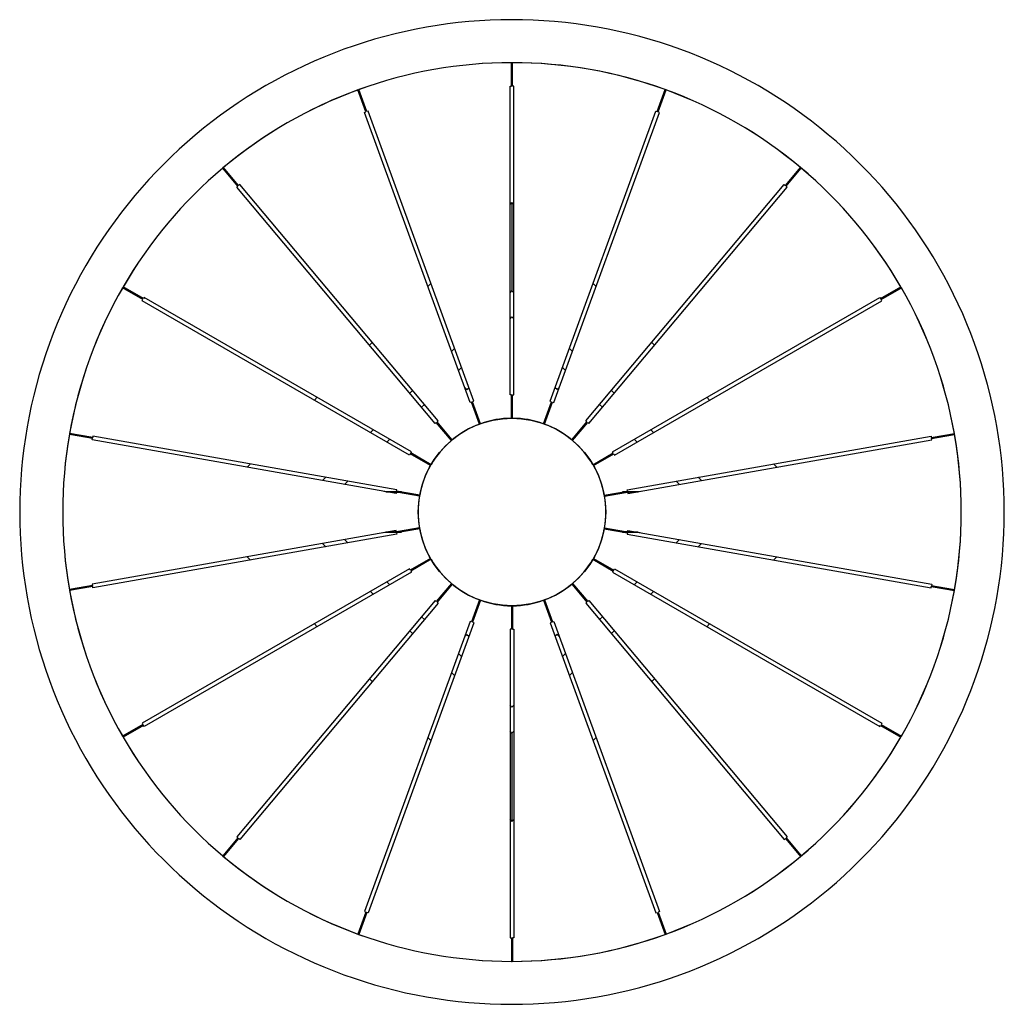
# Model space of a CAD drawing. Extents: x 1.1 to 64.1, y -34.5 to 28.5.
import ezdxf

# ---------------------------------------------------------------- set-up
doc = ezdxf.new("R2010")
doc.units = 0
doc.layers.get('0').update_dxf_attribs({"linetype": 'CONTINUOUS'})

msp = doc.modelspace()

# ---------------------------------------------------------------- linework, layer by layer
at = {"color": 7, "linetype": 'CONTINUOUS'}
for p, q in [((32.615, 24.29), (32.615, 25.79)), ((32.677, 24.29), (32.677, 25.79)), ((23.297, 22.636), (22.784, 24.046)), ((23.356, 22.658), (22.843, 24.067)), ((32.521, 24.29), (32.615, 24.29)), ((32.521, 4.54), (32.521, 24.29)), ((32.771, 24.29), (32.677, 24.29)), ((32.771, 4.54), (32.771, 24.29)), ((41.937, 22.658), (42.45, 24.067)), ((41.996, 22.636), (42.509, 24.046)), ((23.444, 22.69), (23.356, 22.658)), ((30.199, 4.131), (23.444, 22.69)), ((35.094, 4.131), (41.849, 22.69)), ((41.849, 22.69), (41.937, 22.658)), ((23.209, 22.604), (23.297, 22.636)), ((29.964, 4.045), (23.209, 22.604)), ((35.329, 4.045), (42.084, 22.604)), ((42.084, 22.604), (41.996, 22.636)), ((15.106, 17.895), (14.142, 19.044)), ((15.154, 17.935), (14.19, 19.084)), ((50.138, 17.935), (51.102, 19.084)), ((50.186, 17.895), (51.15, 19.044)), ((15.035, 17.835), (15.106, 17.895)), ((27.73, 2.705), (15.035, 17.835)), ((15.226, 17.996), (15.154, 17.935)), ((27.921, 2.866), (15.226, 17.996)), ((37.371, 2.866), (50.066, 17.996)), ((37.563, 2.705), (50.258, 17.835)), ((50.066, 17.996), (50.138, 17.935)), ((50.258, 17.835), (50.186, 17.895)), ((32.521, 16.714), (32.646, 16.839)), ((32.646, 16.839), (32.646, 11.183)), ((32.646, 16.839), (32.771, 16.714)), ((9.031, 10.638), (7.732, 11.388)), ((9.063, 10.693), (7.764, 11.443)), ((27.265, 11.459), (27.46, 11.654)), ((37.832, 11.654), (38.027, 11.459)), ((56.23, 10.693), (57.529, 11.443)), ((56.261, 10.638), (57.56, 11.388)), ((9.11, 10.774), (9.063, 10.693)), ((26.214, 0.899), (9.11, 10.774)), ((32.521, 11.058), (32.646, 11.183)), ((32.646, 11.183), (32.771, 11.058)), ((39.079, 0.899), (56.183, 10.774)), ((56.183, 10.774), (56.23, 10.693)), ((8.985, 10.557), (9.031, 10.638)), ((26.089, 0.682), (8.985, 10.557)), ((39.204, 0.682), (56.308, 10.557)), ((56.308, 10.557), (56.261, 10.638)), ((32.521, 9.4), (32.646, 9.525)), ((32.646, 9.525), (32.771, 9.4)), ((23.524, 7.717), (23.702, 7.895)), ((41.591, 7.895), (41.768, 7.717)), ((28.775, 7.311), (28.97, 7.506)), ((36.322, 7.506), (36.518, 7.311)), ((29.217, 6.096), (29.412, 6.291)), ((35.88, 6.291), (36.075, 6.096)), ((26.105, 4.641), (26.283, 4.819)), ((29.605, 5.032), (29.763, 4.874)), ((29.763, 4.874), (29.884, 4.995)), ((32.615, 4.54), (32.521, 4.54)), ((32.615, 3.04), (32.615, 4.54)), ((32.677, 3.04), (32.677, 4.54)), ((32.677, 4.54), (32.771, 4.54)), ((35.53, 4.874), (35.408, 4.995)), ((35.688, 5.032), (35.53, 4.874)), ((39.01, 4.819), (39.187, 4.641)), ((20.003, 4.196), (20.186, 4.379)), ((26.862, 3.74), (27.039, 3.917)), ((30.052, 4.077), (29.964, 4.045)), ((30.565, 2.668), (30.052, 4.077)), ((30.11, 4.099), (30.199, 4.131)), ((30.624, 2.689), (30.11, 4.099)), ((34.669, 2.689), (35.182, 4.099)), ((34.728, 2.668), (35.241, 4.077)), ((35.182, 4.099), (35.094, 4.131)), ((35.241, 4.077), (35.329, 4.045)), ((38.253, 3.917), (38.431, 3.74)), ((45.107, 4.379), (45.29, 4.196)), ((27.801, 2.766), (27.73, 2.705)), ((28.766, 1.617), (27.801, 2.766)), ((27.849, 2.806), (27.921, 2.866)), ((28.814, 1.657), (27.849, 2.806)), ((36.479, 1.657), (37.443, 2.806)), ((36.527, 1.617), (37.491, 2.766)), ((37.443, 2.806), (37.371, 2.866)), ((37.491, 2.766), (37.563, 2.705)), ((5.805, 1.742), (4.328, 2.002)), ((5.816, 1.803), (4.338, 2.064)), ((5.832, 1.896), (5.816, 1.803)), ((25.282, -1.534), (5.832, 1.896)), ((23.589, 2.125), (23.772, 2.308)), ((40.011, -1.534), (59.461, 1.896)), ((41.52, 2.308), (41.703, 2.125)), ((59.461, 1.896), (59.477, 1.803)), ((59.477, 1.803), (60.954, 2.064)), ((59.488, 1.742), (60.965, 2.002)), ((5.789, 1.649), (5.805, 1.742)), ((25.239, -1.78), (5.789, 1.649)), ((24.64, 1.518), (24.823, 1.701)), ((40.054, -1.78), (59.504, 1.649)), ((40.469, 1.701), (40.652, 1.518)), ((59.504, 1.649), (59.488, 1.742)), ((26.135, 0.763), (26.089, 0.682)), ((27.435, 0.013), (26.135, 0.763)), ((26.167, 0.818), (26.214, 0.899)), ((27.466, 0.068), (26.167, 0.818)), ((37.827, 0.068), (39.126, 0.818)), ((37.858, 0.013), (39.157, 0.763)), ((39.126, 0.818), (39.079, 0.899)), ((39.157, 0.763), (39.204, 0.682)), ((15.707, -0.1), (15.923, 0.116)), ((49.37, 0.116), (49.585, -0.1)), ((20.516, -0.948), (20.732, -0.732)), ((21.926, -1.196), (22.141, -0.98)), ((43.151, -0.98), (43.367, -1.196)), ((44.561, -0.732), (44.776, -0.948)), ((25.566, -1.679), (24.449, -1.641)), ((24.58, -1.664), (25.696, -1.702)), ((25.255, -1.688), (25.239, -1.78)), ((26.732, -1.948), (25.255, -1.688)), ((25.266, -1.626), (25.282, -1.534)), ((26.743, -1.887), (25.266, -1.626)), ((38.55, -1.887), (40.027, -1.626)), ((38.56, -1.948), (40.038, -1.688)), ((39.596, -1.702), (40.713, -1.664)), ((40.843, -1.641), (39.726, -1.679)), ((40.027, -1.626), (40.011, -1.534)), ((40.038, -1.688), (40.054, -1.78)), ((25.239, -4.139), (5.789, -7.568)), ((25.282, -4.385), (5.832, -7.815)), ((24.449, -4.278), (25.566, -4.24)), ((25.696, -4.217), (24.58, -4.255)), ((25.255, -4.231), (25.239, -4.139)), ((26.732, -3.971), (25.255, -4.231)), ((26.743, -4.032), (25.266, -4.293)), ((25.266, -4.293), (25.282, -4.385)), ((38.55, -4.032), (40.027, -4.293)), ((38.56, -3.971), (40.038, -4.231)), ((40.713, -4.255), (39.596, -4.217)), ((39.726, -4.24), (40.843, -4.278)), ((40.027, -4.293), (40.011, -4.385)), ((40.011, -4.385), (59.461, -7.815)), ((40.038, -4.231), (40.054, -4.139)), ((40.054, -4.139), (59.504, -7.568)), ((20.732, -5.187), (20.516, -4.971)), ((22.141, -4.939), (21.926, -4.723)), ((43.367, -4.723), (43.151, -4.939)), ((44.776, -4.971), (44.561, -5.187)), ((15.923, -6.035), (15.707, -5.819)), ((27.435, -5.932), (26.135, -6.682)), ((27.466, -5.987), (26.167, -6.737)), ((37.827, -5.987), (39.126, -6.737)), ((37.858, -5.932), (39.157, -6.682)), ((49.585, -5.819), (49.37, -6.035)), ((26.089, -6.601), (8.985, -16.476)), ((26.214, -6.818), (9.11, -16.693)), ((26.135, -6.682), (26.089, -6.601)), ((26.167, -6.737), (26.214, -6.818)), ((39.126, -6.737), (39.079, -6.818)), ((39.079, -6.818), (56.183, -16.693)), ((39.157, -6.682), (39.204, -6.601)), ((39.204, -6.601), (56.308, -16.476)), ((24.823, -7.621), (24.64, -7.437)), ((28.766, -7.536), (27.801, -8.685)), ((36.527, -7.536), (37.491, -8.685)), ((40.652, -7.437), (40.469, -7.621)), ((5.805, -7.661), (4.328, -7.921)), ((5.816, -7.722), (4.338, -7.983)), ((5.789, -7.568), (5.805, -7.661)), ((5.832, -7.815), (5.816, -7.722)), ((23.772, -8.227), (23.589, -8.044)), ((28.814, -7.576), (27.849, -8.725)), ((36.479, -7.576), (37.443, -8.725)), ((41.703, -8.044), (41.52, -8.227)), ((59.461, -7.815), (59.477, -7.722)), ((59.477, -7.722), (60.954, -7.983)), ((59.504, -7.568), (59.488, -7.661)), ((59.488, -7.661), (60.965, -7.921)), ((27.73, -8.624), (15.035, -23.754)), ((27.921, -8.785), (15.226, -23.915)), ((27.801, -8.685), (27.73, -8.624)), ((27.849, -8.725), (27.921, -8.785)), ((30.565, -8.587), (30.052, -9.996)), ((30.624, -8.608), (30.11, -10.018)), ((34.669, -8.608), (35.182, -10.018)), ((34.728, -8.587), (35.241, -9.996)), ((37.443, -8.725), (37.371, -8.785)), ((37.371, -8.785), (50.066, -23.915)), ((37.491, -8.685), (37.563, -8.624)), ((37.563, -8.624), (50.258, -23.754)), ((32.615, -8.959), (32.615, -10.459)), ((32.677, -8.959), (32.677, -10.459)), ((29.964, -9.964), (23.209, -28.523)), ((30.199, -10.05), (23.444, -28.609)), ((27.039, -9.836), (26.862, -9.659)), ((30.052, -9.996), (29.964, -9.964)), ((30.11, -10.018), (30.199, -10.05)), ((35.182, -10.018), (35.094, -10.05)), ((35.094, -10.05), (41.849, -28.609)), ((35.241, -9.996), (35.329, -9.964)), ((35.329, -9.964), (42.084, -28.523)), ((38.431, -9.659), (38.253, -9.836)), ((20.186, -10.298), (20.003, -10.115)), ((26.283, -10.738), (26.105, -10.56)), ((32.615, -10.459), (32.521, -10.459)), ((32.521, -10.459), (32.521, -30.209)), ((32.677, -10.459), (32.771, -10.459)), ((32.771, -10.459), (32.771, -30.209)), ((39.187, -10.56), (39.01, -10.738)), ((45.29, -10.115), (45.107, -10.298)), ((29.605, -10.951), (29.763, -10.793)), ((29.763, -10.793), (29.884, -10.914)), ((35.53, -10.793), (35.408, -10.914)), ((35.688, -10.951), (35.53, -10.793)), ((29.412, -12.21), (29.217, -12.015)), ((36.075, -12.015), (35.88, -12.21)), ((23.702, -13.814), (23.524, -13.636)), ((28.97, -13.425), (28.775, -13.23)), ((36.518, -13.23), (36.322, -13.425)), ((41.768, -13.636), (41.591, -13.814)), ((32.646, -15.444), (32.521, -15.319)), ((32.771, -15.319), (32.646, -15.444)), ((9.031, -16.557), (7.732, -17.307)), ((9.063, -16.612), (7.764, -17.362)), ((8.985, -16.476), (9.031, -16.557)), ((9.11, -16.693), (9.063, -16.612)), ((32.646, -17.102), (32.521, -16.977)), ((32.771, -16.977), (32.646, -17.102)), ((56.183, -16.693), (56.23, -16.612)), ((56.23, -16.612), (57.529, -17.362)), ((56.308, -16.476), (56.261, -16.557)), ((56.261, -16.557), (57.56, -17.307)), ((27.46, -17.573), (27.265, -17.378)), ((32.646, -17.102), (32.646, -22.758)), ((38.027, -17.378), (37.832, -17.573)), ((32.646, -22.758), (32.521, -22.633)), ((32.771, -22.633), (32.646, -22.758)), ((15.106, -23.814), (14.142, -24.963)), ((15.154, -23.854), (14.19, -25.003)), ((15.035, -23.754), (15.106, -23.814)), ((15.226, -23.915), (15.154, -23.854)), ((50.066, -23.915), (50.138, -23.854)), ((50.138, -23.854), (51.102, -25.003)), ((50.258, -23.754), (50.186, -23.814)), ((50.186, -23.814), (51.15, -24.963)), ((23.297, -28.555), (22.784, -29.965)), ((23.356, -28.577), (22.843, -29.986)), ((23.209, -28.523), (23.297, -28.555)), ((23.444, -28.609), (23.356, -28.577)), ((41.849, -28.609), (41.937, -28.577)), ((41.937, -28.577), (42.45, -29.986)), ((42.084, -28.523), (41.996, -28.555)), ((41.996, -28.555), (42.509, -29.965)), ((32.521, -30.209), (32.615, -30.209)), ((32.615, -30.209), (32.615, -31.709)), ((32.677, -30.209), (32.677, -31.709)), ((32.771, -30.209), (32.677, -30.209))]:
    msp.add_line(p, q, dxfattribs=at)
msp.add_circle((32.646, -2.96), 6, dxfattribs=at)
for radius, start, end in [(31.5, 80, 120), (31.5, 40, 80), (28.75, 80, 120), (28.75, 90.06228, 109.93772), (28.75, 70.06228, 89.93772), (28.75, 40, 80), (31.5, 120, 160), (28.75, 110.06228, 129.93772), (28.75, 50.06228, 69.93772), (28.75, 120, 160), (28.75, 130.06228, 149.93772), (28.75, 30.06228, 49.93772), (31.5, 0, 40), (28.75, 0, 40), (28.75, 150.06228, 169.93772), (28.75, 10.06228, 29.93772), (31.5, 160, 200), (28.75, 160, 200), (6, 110.29842, 129.70158), (6, 90.29842, 109.70158), (6, 70.29842, 89.70158), (6, 50.29842, 69.70158), (28.75, 170.06228, 189.93772), (28.75, 350.06228, 9.93772), (6, 130.29842, 149.70158), (6, 30.29842, 49.70158), (6, 150.29842, 169.70158), (6, 10.29842, 29.70158), (6, 170.29842, 189.70158), (6, 350.29842, 9.70158), (28.75, 320, 0), (31.5, 320, 0), (6, 190.29842, 209.70158), (6, 330.29842, 349.70158), (6, 210.29842, 229.70158), (6, 310.29842, 329.70158), (28.75, 190.06228, 209.93772), (6, 230.29842, 249.70158), (6, 290.29842, 309.70158), (28.75, 330.06228, 349.93772), (6, 250.29842, 269.70158), (6, 270.29842, 289.70158), (28.75, 200, 240), (31.5, 200, 240), (28.75, 210.06228, 229.93772), (28.75, 310.06228, 329.93772), (28.75, 280, 320), (31.5, 280, 320), (28.75, 230.06228, 249.93772), (28.75, 290.06228, 309.93772), (28.75, 240, 280), (31.5, 240, 280), (28.75, 250.06228, 269.93772), (28.75, 270.06228, 289.93772)]:
    msp.add_arc((32.646, -2.96), radius, start, end, dxfattribs=at)

doc.saveas('drawing.dxf')
